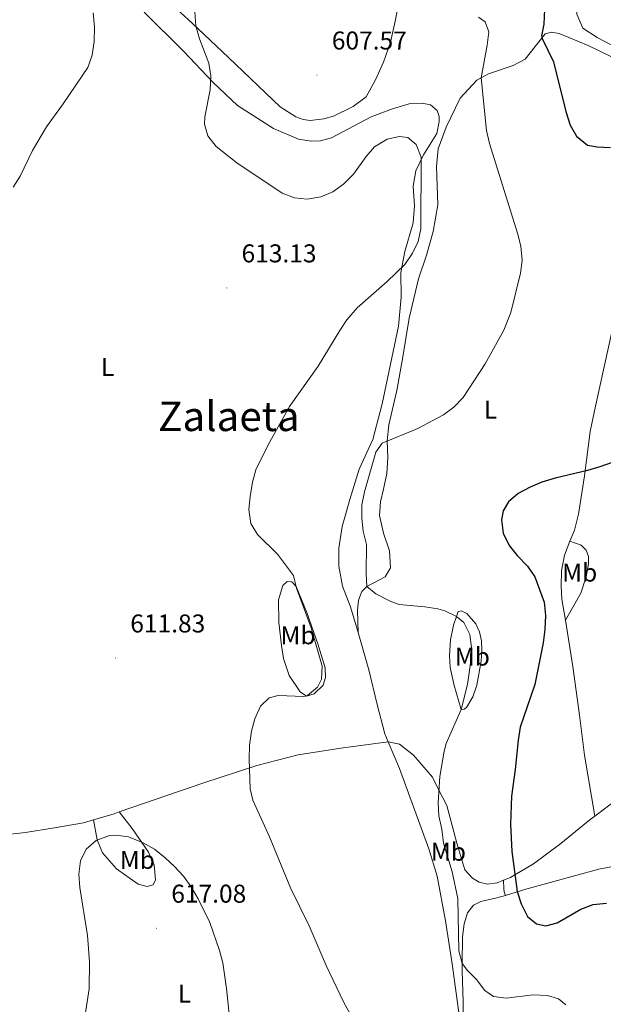
# Model space of a CAD drawing. Units: metres. Extents: x 603331 to 607830, y 4717241 to 4720279.
# Drawn here: x 606099 to 606326, y 4719577 to 4719960 of the extents above; entities that cross this region are included whole.
import ezdxf
from ezdxf.enums import TextEntityAlignment as Align

# ---------------------------------------------------------------- set-up
doc = ezdxf.new("R2010")
doc.units = ezdxf.units.M
doc.header["$MEASUREMENT"] = 0
for name, color, linetype, lineweight in [('Carátula', 7, 'Continuous', 5), ('Level 36', 19, 'Continuous', 40), ('Level 37', 92, 'Continuous', 0), ('Level 4', 36, 'Continuous', 30), ('Level 41', 19, 'Continuous', 0), ('Level 45', 19, 'Continuous', 0), ('Level 5', 36, 'Continuous', 0), ('Level 7', 1, 'Continuous', 0)]:
    doc.layers.add(name, color=color, linetype=linetype, lineweight=lineweight)
doc.styles.add('Arial', font='ARIAL.TTF', dxfattribs={"height": 0.2})

# ---------------------------------------------------------------- blocks, each defined once
blk = doc.blocks.new('5PATER')
at = {"layer": 'Carátula', "linetype": 'Continuous', "lineweight": 5}
h = blk.add_hatch(color=250, dxfattribs=at)
edge = h.paths.add_edge_path()
edge.add_ellipse((0, 0), major_axis=(-1.33, -1.34), ratio=0.999422, start_angle=0, end_angle=360)

msp = doc.modelspace()

# ---------------------------------------------------------------- linework, layer by layer
at = {"layer": 'Level 36', "color": 92, "linetype": 'Continuous', "lineweight": 0}
for points in [[(606332.89, 4719994.04, 597.92), (606324.49, 4719985.58, 597.1), (606319.69, 4719979.75, 597.1), (606316.7, 4719973.85, 597.1), (606315.18, 4719967.96, 597.23), (606315.48, 4719962.66, 597.23), (606317.86, 4719957.21, 597.35), (606323.32, 4719953.58, 597.23), (606334.48, 4719947.76, 596.86)], [(606246.66, 4719992.72, 606.35), (606247.39, 4719983.31, 606.22), (606247.3, 4719975.49, 605.85), (606246.57, 4719968.65, 606.22), (606244.87, 4719959.88, 606.22), (606243.08, 4719951.71, 606.84), (606240.36, 4719943.89, 607.21), (606237.23, 4719937.13, 607.83), (606233.51, 4719930.4, 608.08), (606228.44, 4719926.64, 608.2), (606220.8, 4719922.96, 607.95), (606217.13, 4719921.93, 607.95), (606211.81, 4719921.3, 608.32), (606209.07, 4719921.66, 608.32), (606206.23, 4719922.7, 608.32), (606200.15, 4719926.6, 607.95), (606179.98, 4719945.71, 608.7), (606165.94, 4719959.19, 610.18), (606152.36, 4719971.72, 611.78), (606140.64, 4719981.37, 612.52), (606127.61, 4719989.32, 613.02), (606124.01, 4719990.85, 613.4)], [(606147.31, 4719963.39, 612.77), (606162.53, 4719948.26, 611.31), (606174.11, 4719936.02, 610.08), (606183.52, 4719927.1, 609.46), (606197.49, 4719918.18, 608.72), (606207.3, 4719913.95, 608.72), (606212.2, 4719913.26, 608.72), (606215.74, 4719913.35, 608.72), (606220.05, 4719914.52, 608.72), (606235.49, 4719922.68, 609.96), (606243.76, 4719925.83, 609.09), (606250.26, 4719927.79, 609.09), (606255.28, 4719928.03, 608.97), (606258.59, 4719927.33, 608.72), (606261.13, 4719925.12, 608.72), (606261.9, 4719922.76, 608.6), (606261.99, 4719920.92, 608.72), (606261.09, 4719916.17, 608.97), (606255.9, 4719907.86, 609.83), (606252.83, 4719901.64, 610.57), (606251.78, 4719895.75, 611.07), (606252.34, 4719888.06, 610.94), (606251.87, 4719881.5, 610.42), (606248.61, 4719870.32, 610.3), (606247.07, 4719862.15, 609.93), (606247.22, 4719852.52, 608.45), (606246.11, 4719841.18, 607.95), (606239.78, 4719810.98, 606.96), (606236.17, 4719797.09, 605.75), (606230.83, 4719785.62, 605.73), (606227.19, 4719773.82, 605.61), (606224.18, 4719763.22, 606.22), (606222.98, 4719754.87, 607.34), (606222.93, 4719747.82, 607.71), (606224.32, 4719740.05, 607.83), (606227.51, 4719732.06, 607.71), (606230.47, 4719722.08, 607.53)], [(606230.47, 4719722.08, 607.53), (606230.16, 4719730.54, 606.64), (606230.61, 4719734.62, 606.02), (606231.88, 4719737.96, 605.53), (606233.85, 4719739.92, 605.04), (606240.91, 4719743.73, 604.3), (606243.01, 4719747.19, 603.8), (606242.58, 4719753.86, 603.68), (606240.31, 4719760.66, 603.55), (606238.8, 4719767.5, 603.8), (606239.16, 4719772.93, 603.8), (606240.33, 4719777.84, 603.8), (606241.54, 4719783.88, 604.42), (606241.94, 4719790.01, 604.79), (606241.74, 4719796.56, 605.28), (606242.33, 4719802.89, 605.85), (606245.43, 4719816.19, 606.72), (606247.64, 4719828.57, 607.34), (606250.24, 4719844.39, 607.7), (606253.89, 4719859.63, 608.32), (606257, 4719868.88, 608.82), (606259.55, 4719878.03, 608.69), (606261.48, 4719888.42, 608.57), (606260.86, 4719903.38, 608.57), (606261.55, 4719910.22, 608.45), (606264.64, 4719918.62, 607.58), (606270.11, 4719929.97, 606.35), (606276.56, 4719936.91, 605.23), (606278.33, 4719937.89, 604.9), (606281.16, 4719939.45, 604.37), (606290.71, 4719942.64, 602.27), (606295.37, 4719945.12, 601.53), (606303.12, 4719954.98, 599.8), (606305.64, 4719955.67, 599.68), (606308.65, 4719955.1, 599.68), (606319.85, 4719950.46, 598.56), (606332.41, 4719944.39, 597.45)], [(606341.72, 4719912.72, 600.17), (606339.52, 4719905.09, 601.16), (606337.85, 4719893.56, 603.01), (606336.5, 4719881.27, 604.62), (606332.52, 4719854.79, 604.86), (606322.75, 4719810.12, 603.63), (606320.64, 4719800.23, 602.52), (606318.46, 4719782.96, 599.8), (606316.09, 4719768.03, 597.45), (606314.53, 4719761.83, 597.45), (606312.8, 4719757.56, 597.57)], [(606312.8, 4719757.56, 597.57), (606310.67, 4719752.14, 598.81), (606309.53, 4719746, 599.43), (606309.35, 4719740.32, 599.43), (606309.67, 4719735.06, 599.06), (606311, 4719726.78, 598.59)], [(606311, 4719726.78, 598.59), (606317.08, 4719737.35, 596.68), (606319.12, 4719743.68, 596.31), (606320, 4719748.8, 596.31), (606319.99, 4719751.58, 596.56), (606319.1, 4719754.04, 596.93), (606317.19, 4719756.03, 597.18), (606312.8, 4719757.56, 597.57)], [(606200.68, 4719716.91, 610.43), (606199.59, 4719725.9, 610.56), (606199.53, 4719734.69, 610.56), (606201.19, 4719740.33, 610.43), (606202.79, 4719741.83, 610.31), (606204.71, 4719741.77, 610.18), (606206.4, 4719739.87, 610.18), (606210.5, 4719729.8, 609.94), (606214.76, 4719717.68, 609.94), (606217.64, 4719708.26, 609.94), (606217.75, 4719704.57, 609.94), (606216.8, 4719701.52, 609.94), (606213.35, 4719698.18, 609.94), (606210.35, 4719697.2, 609.94), (606207.92, 4719698.91, 610.06), (606203.67, 4719705.24, 610.18), (606201.46, 4719711.87, 610.68), (606200.68, 4719716.91, 610.43)], [(606268.66, 4719728.24, 605), (606269.36, 4719730.26, 604.67), (606270.48, 4719730.45, 604.55), (606272.65, 4719729.38, 604.55), (606276.15, 4719725.44, 604.18), (606277.6, 4719722.28, 604.18), (606278.44, 4719718.78, 604.18), (606278.55, 4719715.04, 604.18), (606278.21, 4719710.84, 603.93), (606276.61, 4719701.55, 604.06), (606275.03, 4719697, 604.06), (606272.55, 4719692.85, 604.43), (606271.72, 4719692.15, 604.67), (606270.54, 4719692.04, 605.17), (606267.78, 4719701.47, 606.53), (606266.25, 4719708.43, 606.9), (606265.95, 4719713.11, 606.77), (606266.29, 4719719.23, 606.03), (606267.48, 4719724.87, 605.54), (606268.66, 4719728.24, 605)], [(606311, 4719726.78, 598.59), (606313.88, 4719708.81, 597.57), (606316.45, 4719689.91, 596.71), (606318.47, 4719674.29, 596.46), (606322.43, 4719650.58, 596.54)], [(606230.47, 4719722.08, 607.53), (606234.54, 4719707.56, 608.15), (606237.82, 4719693.99, 608.52), (606240.83, 4719682.64, 608.15), (606242.17, 4719679.47, 608.04)], [(606372.98, 4719686.02, 594.39), (606371.4, 4719685.01, 594.39), (606346.89, 4719667.59, 594.51), (606338.55, 4719662.13, 595.09), (606332.61, 4719658.25, 595.5), (606322.43, 4719650.58, 596.54)], [(606137.54, 4719652.19, 613.97), (606170.43, 4719663.5, 611.29), (606191.08, 4719670.22, 609.93), (606207.11, 4719674.42, 609.19), (606223.71, 4719676.99, 609.06), (606242.17, 4719679.47, 608.04)], [(606242.17, 4719679.47, 608.04), (606246.58, 4719669.05, 607.66), (606257.91, 4719637.86, 606.79), (606261.16, 4719627.16, 606.54), (606264.37, 4719609.83, 606.67), (606266.96, 4719593.09, 606.67), (606270.98, 4719563.65, 607.66), (606271.34, 4719560.09, 607.58)], [(606286.97, 4719625.63, 600.7), (606284.49, 4719624.62, 601.35), (606280.74, 4719624.16, 601.48), (606277.51, 4719624.84, 601.97), (606274.95, 4719626.41, 602.59), (606271.88, 4719629.74, 602.34), (606268.85, 4719640.09, 602.84), (606264.86, 4719654.66, 604.2), (606261.73, 4719660.99, 605.04), (606259.4, 4719665.71, 605.68), (606251.97, 4719674.32, 606.91), (606246.5, 4719678.58, 607.41), (606242.17, 4719679.47, 608.04)], [(606287.75, 4719619.74, 600.62), (606295.65, 4719622.11, 599.36), (606324.01, 4719630, 598.32), (606358.24, 4719636.55, 597.51), (606370.32, 4719639.25, 596.89), (606390.21, 4719643.75, 594.86), (606401.67, 4719646.34, 593.68), (606418.98, 4719650.01, 592.26), (606472.61, 4719661.74, 589.42)], [(606091.71, 4719643.19, 614.08), (606101.09, 4719644.24, 614.13), (606112.35, 4719645.96, 614.5), (606123.64, 4719647.95, 614.5), (606127.6, 4719649.14, 614.38)], [(606127.6, 4719649.14, 614.38), (606135.59, 4719651.52, 614.13), (606137.54, 4719652.19, 613.97)], [(606137.54, 4719652.19, 613.97), (606142.56, 4719645.72, 614.49), (606148.95, 4719636.5, 615.48), (606151.16, 4719631.62, 616.22), (606151.65, 4719625.84, 616.71), (606150.74, 4719623.8, 616.96), (606148.38, 4719623.2, 616.96), (606144.87, 4719624.16, 616.84), (606136.47, 4719630.05, 616.22), (606131.02, 4719636.34, 615.35), (606128.96, 4719641.35, 614.98), (606127.6, 4719649.14, 614.38)], [(606322.43, 4719650.58, 596.54), (606320.61, 4719649.21, 596.73), (606309.23, 4719639.92, 598.09), (606298.62, 4719632, 599.08), (606291.31, 4719627.69, 599.82), (606289.65, 4719626.71, 600), (606286.97, 4719625.63, 600.7)], [(606287.75, 4719619.74, 600.62), (606287.19, 4719621.16, 600.55), (606287.07, 4719622.32, 600.4), (606286.97, 4719625.63, 600.7)], [(606271.34, 4719560.09, 607.58), (606271.3, 4719578.32, 606.47), (606270.88, 4719590.36, 604.99), (606270.9, 4719593.23, 604.88), (606270.98, 4719603.57, 604.49), (606271.62, 4719608.66, 604.24), (606272.9, 4719612.98, 603.57), (606275.35, 4719615.98, 602.95), (606278.11, 4719617.33, 602.27), (606284.4, 4719618.74, 601.16), (606287.75, 4719619.74, 600.62)]]:
    msp.add_polyline3d(points, dxfattribs=at)
at = {"layer": 'Level 4', "color": 36, "linetype": 'Continuous', "lineweight": 30}
for points in [[(606293.95, 4719993.45, 600), (606293.24, 4719987.92, 600), (606294.38, 4719983.05, 600), (606300.77, 4719976.73, 600), (606302.21, 4719972.73, 600), (606302.97, 4719967.3, 600), (606302.57, 4719958.68, 600), (606301.75, 4719954.19, 600), (606302.03, 4719953.17, 600), (606306.39, 4719944.14, 600), (606311.18, 4719924.77, 600), (606312.89, 4719919.49, 600), (606315.36, 4719915.16, 600), (606319.63, 4719911.68, 600), (606323.42, 4719910.97, 600), (606328.6, 4719910.78, 600)], [(606329.55, 4719788.3, 600), (606324.41, 4719786.5, 600), (606319.63, 4719785.07, 600), (606306.98, 4719782.08, 600), (606301.88, 4719780.52, 600), (606297.27, 4719778.58, 600), (606292.71, 4719776.08, 600), (606288.95, 4719772.81, 600), (606286.8, 4719769.42, 600), (606286.18, 4719765.83, 600), (606286.8, 4719760.73, 600), (606289.13, 4719755.84, 600), (606292.25, 4719751.93, 600), (606296.26, 4719747.8, 600), (606299.09, 4719743.68, 600), (606302.77, 4719733.82, 600), (606303.29, 4719728.67, 600), (606303.02, 4719723.23, 600), (606302.32, 4719717.96, 600), (606299.12, 4719701.83, 600), (606293.43, 4719685.18, 600), (606292.67, 4719680.08, 600), (606291.52, 4719668.67, 600), (606290.05, 4719658.28, 600), (606289.68, 4719647.46, 600), (606290.17, 4719636.86, 600), (606292.22, 4719621.2, 600), (606293.81, 4719616.46, 600), (606296.31, 4719611.51, 600), (606299.77, 4719608.62, 600), (606303.36, 4719607.92, 600), (606307.81, 4719609.07, 600), (606316.96, 4719614.38, 600), (606321.77, 4719616.21, 600), (606326.95, 4719616.68, 600)]]:
    msp.add_polyline3d(points, dxfattribs=at)
at = {"layer": 'Level 5', "color": 36, "linetype": 'Continuous', "lineweight": 0}
for points in [[(606127.42, 4719963.18, 615), (606127.88, 4719957.7, 615), (606127.81, 4719951.96, 615), (606127.08, 4719946.65, 615), (606125.37, 4719941.94, 615), (606115.8, 4719927.78, 615), (606109.23, 4719918.73, 615), (606103.84, 4719909.56, 615), (606099.05, 4719899.62, 615), (606096.37, 4719895.36, 615)], [(606241.68, 4719914.01, 610), (606236.81, 4719911, 610), (606233.53, 4719907.23, 610), (606228.59, 4719900.41, 610), (606224.78, 4719896.53, 610), (606220.54, 4719893.53, 610), (606215.94, 4719891.58, 610), (606210.64, 4719890.69, 610), (606205.66, 4719891.12, 610), (606200.86, 4719892.97, 610), (606183.23, 4719904.81, 610), (606175.25, 4719911.17, 610), (606171.97, 4719915.23, 610), (606170.74, 4719919.85, 610), (606170.87, 4719922.72, 610), (606172.93, 4719933.22, 610), (606173.23, 4719938.59, 610), (606172.45, 4719943.53, 610), (606168.77, 4719952.99, 610), (606167.29, 4719958.08, 610), (606166.97, 4719963.55, 610)], [(606311.24, 4719577.15, 605), (606308.35, 4719579.49, 605), (606304.08, 4719580.78, 605), (606298.52, 4719581, 605), (606288.04, 4719579.69, 605), (606283.04, 4719580.36, 605), (606279.63, 4719582.78, 605), (606276.43, 4719587.02, 605), (606272.95, 4719590.54, 605), (606270.9, 4719593.23, 605), (606269.59, 4719598.12, 605), (606269.17, 4719618.59, 605), (606266.93, 4719628.89, 605), (606263.67, 4719640.01, 605), (606262.98, 4719645.52, 605), (606261.85, 4719650.74, 605), (606261.52, 4719655.73, 605), (606262.17, 4719665.96, 605), (606263.84, 4719675.83, 605), (606264.62, 4719678.82, 605), (606270.54, 4719692.04, 605), (606272.91, 4719701.76, 605), (606274.31, 4719710.98, 605), (606274.52, 4719716.22, 605), (606273.81, 4719721.24, 605), (606271.48, 4719725.9, 605), (606268.66, 4719728.24, 605), (606264.13, 4719730.45, 605), (606261.37, 4719731.26, 605), (606256.43, 4719732.04, 605), (606246.43, 4719732.86, 605), (606243.09, 4719734.1, 605), (606237.3, 4719737.03, 605), (606233.85, 4719739.92, 605), (606233.51, 4719744.91, 605), (606233.63, 4719756.23, 605), (606232.44, 4719761.4, 605), (606231.81, 4719766.47, 605), (606231.86, 4719771.71, 605), (606232.85, 4719776.82, 605), (606237.31, 4719792.19, 605), (606239.79, 4719795.68, 605), (606253.69, 4719801.44, 605), (606263.57, 4719806.75, 605), (606267.59, 4719809.71, 605), (606271.26, 4719813.52, 605), (606279.8, 4719826.55, 605), (606287.13, 4719839.66, 605), (606289.84, 4719846.5, 605), (606293.6, 4719861.84, 605), (606294.21, 4719866.84, 605), (606293.7, 4719872.41, 605), (606292.45, 4719877.47, 605), (606281.51, 4719912.29, 605), (606280.34, 4719917.3, 605), (606278.33, 4719937.89, 605), (606280.61, 4719950.61, 605), (606281.2, 4719955.71, 605), (606279.8, 4719959.61, 605), (606277.29, 4719961.49, 605)], [(606228.03, 4719572.43, 610), (606224.92, 4719578.01, 610), (606218.01, 4719592.4, 610), (606211.4, 4719607.91, 610), (606204.13, 4719622.72, 610), (606196.03, 4719642.49, 610), (606189.54, 4719656.76, 610), (606188.5, 4719661.14, 610), (606188.09, 4719672.72, 610), (606188.26, 4719678.13, 610), (606188.99, 4719683.62, 610), (606190.24, 4719688.46, 610), (606192.43, 4719693.37, 610), (606195.81, 4719696.57, 610), (606199.33, 4719697.47, 610), (606209.34, 4719697.12, 610), (606210.7, 4719697.5, 610), (606214.65, 4719700.71, 610), (606216.19, 4719703.89, 610), (606216.4, 4719708.9, 610), (606212.18, 4719723.82, 610), (606206.53, 4719739.33, 610), (606205.28, 4719744.19, 610), (606199.11, 4719752.54, 610), (606191.31, 4719760.13, 610), (606188.76, 4719764.42, 610), (606187.97, 4719769.85, 610), (606188.41, 4719774.94, 610), (606189.36, 4719780.52, 610), (606190.66, 4719785.35, 610), (606195.45, 4719795.1, 610), (606203.72, 4719809.96, 610), (606214.86, 4719825.6, 610), (606223.27, 4719839.6, 610), (606226.09, 4719843.73, 610), (606230.07, 4719848.34, 610), (606241.71, 4719858.55, 610), (606248.58, 4719865.19, 610), (606251.61, 4719869.57, 610), (606253.8, 4719874.16, 610), (606254.83, 4719879.07, 610), (606255, 4719907, 610), (606253, 4719911.97, 610), (606249.74, 4719914.66, 610), (606246.57, 4719915, 610), (606241.68, 4719914.01, 610)], [(606124.07, 4719571.59, 615), (606125.82, 4719583.39, 615), (606125.97, 4719593.84, 615), (606125.16, 4719604.07, 615), (606122.19, 4719622.78, 615), (606121.79, 4719627.94, 615), (606122.52, 4719633.16, 615), (606124.66, 4719637.68, 615), (606128.55, 4719641.13, 615), (606133.79, 4719643.05, 615), (606136.22, 4719643.2, 615), (606141.14, 4719642.46, 615), (606146.84, 4719640.2, 615), (606151.22, 4719637.66, 615), (606155.41, 4719634.33, 615), (606159.1, 4719630.94, 615), (606162.49, 4719627.27, 615), (606165.48, 4719623.05, 615), (606168.22, 4719618.42, 615), (606172.72, 4719609.13, 615), (606176.59, 4719598.29, 615), (606177.8, 4719593.44, 615), (606179.26, 4719583.52, 615), (606180.36, 4719572.33, 615)]]:
    msp.add_polyline3d(points, dxfattribs=at)

# ---------------------------------------------------------------- block references
at = {"layer": 'Level 7', "color": 19, "linetype": 'Continuous', "lineweight": 0, "xscale": 0.09999983015004542, "yscale": 0.09999983015004542}
for p in [(606214.41, 4719938.94, 607.57), (606179.37, 4719856.11, 613.13), (606136.11, 4719712.1, 611.83), (606152.06, 4719606.96, 617.08)]:
    msp.add_blockref('5PATER', p, dxfattribs=at)

# ---------------------------------------------------------------- texts
at = {"layer": 'Level 37', "color": 92, "linetype": 'Continuous', "lineweight": 0, "style": 'Arial'}
for s, p in [('L', (606133.02, 4719825.32, 613.1)), ('L', (606281.89, 4719808.77, 604.22)), ('Mb', (606316.57, 4719745.34, 597.71)), ('Mb', (606207.07, 4719720.96, 610.27)), ('Mb', (606274.83, 4719712.66, 605.25)), ('Mb', (606144.58, 4719633.56, 615.82)), ('Mb', (606265.53, 4719636.72, 605.22)), ('L', (606162.92, 4719581.46, 616.13))]:
    msp.add_text(s, height=7, dxfattribs=at).set_placement(p, align=Align.MIDDLE_CENTER)
at = {"layer": 'Level 41', "color": 19, "linetype": 'Continuous', "lineweight": 0, "style": 'Arial'}
for s, p in [('607.57', (606220.21, 4719946.69, 607.57)), ('613.13', (606185.11, 4719863.86, 613.13)), ('611.83', (606141.85, 4719719.85, 611.83)), ('617.08', (606157.79, 4719614.71, 617.08))]:
    msp.add_text(s, height=7, dxfattribs=at).set_placement(p, align=Align.BOTTOM_LEFT)
at = {"layer": 'Level 45', "color": 19, "linetype": 'Continuous', "lineweight": 0, "style": 'Arial'}
msp.add_text('Zalaeta', height=11.5, dxfattribs=at).set_placement((606180.18, 4719806.16, 612.11), align=Align.MIDDLE_CENTER)

doc.saveas('drawing.dxf')
